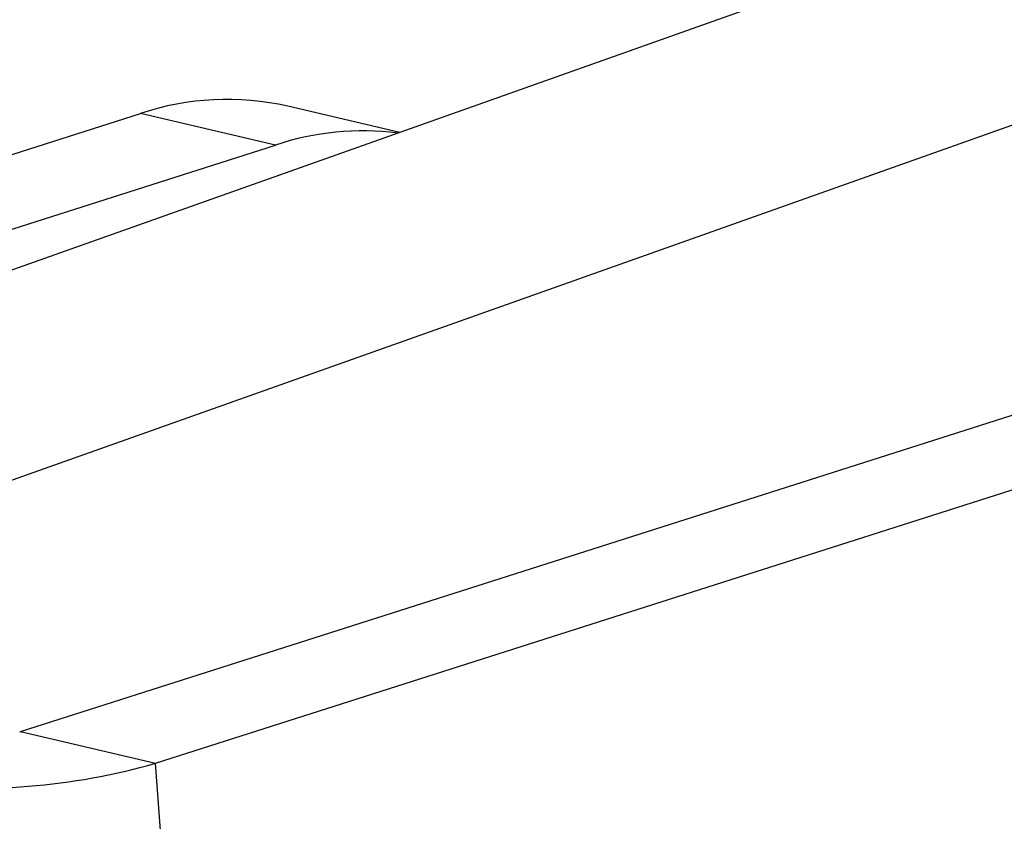
# Model space of a CAD drawing. Units: millimetres. Extents: x 5 to 296, y 5 to 205.
# Drawn here: x 252 to 259, y 134 to 140 of the extents above; entities that cross this region are included whole.
import ezdxf

# ---------------------------------------------------------------- set-up
doc = ezdxf.new("R2010")
doc.units = ezdxf.units.MM

msp = doc.modelspace()

# ---------------------------------------------------------------- linework, layer by layer
at = {"color": 7, "linetype": 'Continuous', "lineweight": 25}
for p, q in [((258.424234, 140.35811), (237.898481, 133.081419)), ((243.116043, 133.356716), (260.969745, 139.686124)), ((254.672932, 139.028217), (253.831866, 139.224356)), ((243.950646, 136.369566), (252.725104, 139.16983)), ((253.739092, 138.933365), (252.725104, 139.16983)), ((244.964634, 136.133101), (253.739092, 138.933365)), ((251.825953, 134.533021), (260.60041, 137.333284)), ((252.839941, 134.296556), (261.614398, 137.096819)), ((251.825953, 134.533021), (252.839941, 134.296556)), ((253.350145, 127.101588), (252.839941, 134.296556))]:
    msp.add_line(p, q, dxfattribs=at)
for centre, radius, start, end in [((253.376208, 137.213526), 2.06181, 77.2322633, 108.4086465), ((254.393729, 136.956118), 2.0828, 82.7587843, 108.3189381), ((251.821532, 134.548321), 0.015926, 262.8398436, 286.1166581), ((251.509215, 138.901938), 4.793785, 262.8398436, 286.1166581)]:
    msp.add_arc(centre, radius, start, end, dxfattribs=at)

doc.saveas('drawing.dxf')
